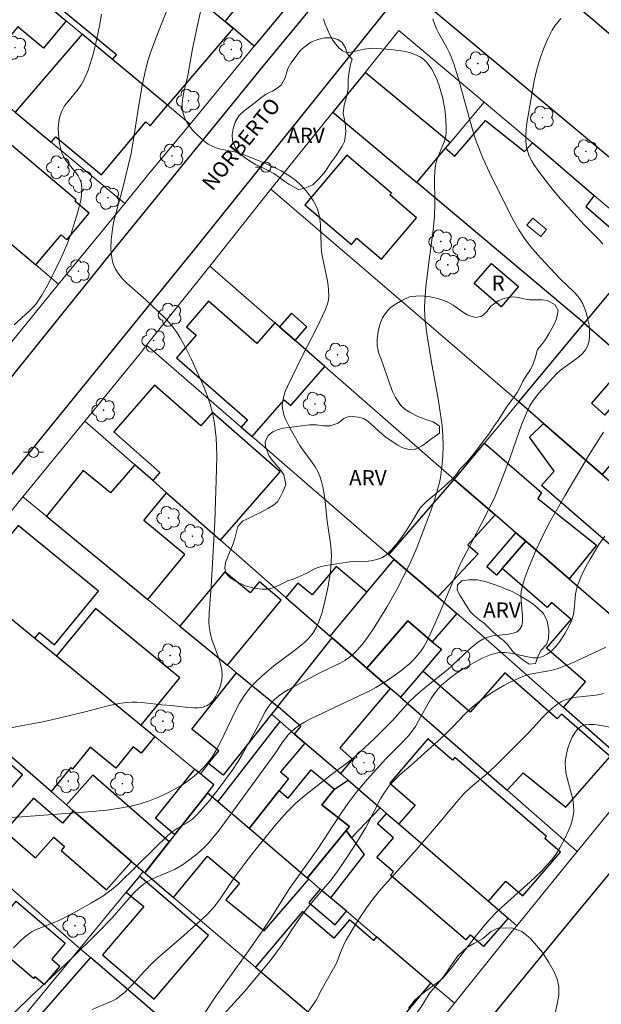
# Model space of a CAD drawing. Units: metres. Extents: x 281182 to 281697, y 1672120 to 1672687.
# Drawn here: x 281520 to 281577, y 1672488 to 1672585 of the extents above; entities that cross this region are included whole.
import ezdxf

# ---------------------------------------------------------------- set-up
doc = ezdxf.new("R2010")
doc.units = ezdxf.units.M
doc.header["$MEASUREMENT"] = 0
for name, color, linetype, lineweight, true_color in [('Arvores_Isoladas', 7, 'Continuous', 18, 0x00ff33), ('Curvas_Intermediarias', 7, 'Continuous', 9, 0x783c14), ('Curvas_Mestras', 7, 'Continuous', 20, 0x783c14), ('Topon_Vegetacao', 7, 'Continuous', 9, 0x00ff33), ('Vegetacao', 7, 'Orla8', 9, 0x00ff33)]:
    doc.layers.add(name, color=color, linetype=linetype, lineweight=lineweight, true_color=true_color)
for name, color, linetype, lineweight in [('Edificacoes', 7, 'Continuous', 30), ('Edificacoes_Vazios', 7, 'Continuous', 15), ('Muro_Grade', 8, 'Continuous', 20), ('Pavimentacao_Nao_Asfaltica_Mfio', 10, 'Continuous', 30), ('Poste', 7, 'Continuous', 9), ('Topon_de_Vias', 7, 'Continuous', 9), ('Topon_Fundacao_Const_Ruinas', 7, 'Continuous', 9)]:
    doc.layers.add(name, color=color, linetype=linetype, lineweight=lineweight)
doc.styles.add('Arial', font='arial.ttf', dxfattribs={"height": 1.5})
doc.styles.get("Standard").update_dxf_attribs({"font": 'arial.ttf'})
doc.linetypes.add('Orla8', pattern='A,6,-0.5,["V",Standard,S=1,R=0,X=-0.5,Y=-1],-0.5,6,-0.5,["V",Standard,S=1,R=0,X=-0.5,Y=-1],-0.5', length=14)

# ---------------------------------------------------------------- blocks, each defined once
blk = doc.blocks.new('Arvore')
at = {"layer": 'Arvores_Isoladas'}
blk.add_lwpolyline([(-0.718, 0.493, 0.872324), (-0.722, -0.551, 0.862983), (0.284, -0.827, 0.900105), (0.89, 0.029, 0.863155), (0.262, 0.861, 0.882486)], format="xyb", close=True, dxfattribs=at)
blk.add_circle((0, 0), 0.0286, dxfattribs=at)
blk = doc.blocks.new('Poste')
at = {"layer": 'Poste'}
for points in [[(-0.5, 0), (-1, 0)], [(0.5, 0), (1, 0)]]:
    blk.add_lwpolyline(points, dxfattribs=at)
blk.add_lwpolyline([(0, 0.5, 1), (0, -0.5, 1)], format="xyb", close=True, dxfattribs=at)

msp = doc.modelspace()

# ---------------------------------------------------------------- linework, layer by layer
at = {"layer": 'Curvas_Intermediarias', "flags": 128}
for points, elevation in [([(281515.857, 1672506.412), (281519.745, 1672506.6), (281526.276, 1672507.096), (281528.149, 1672507.281), (281529.214, 1672507.433), (281530.548, 1672507.672), (281531.424, 1672507.885), (281532.274, 1672508.161), (281533.264, 1672508.562), (281534.239, 1672509.019), (281535.182, 1672509.535), (281535.637, 1672509.815), (281536.078, 1672510.109), (281536.767, 1672510.628), (281537.42, 1672511.206), (281537.727, 1672511.516), (281538.287, 1672512.176), (281538.535, 1672512.525), (281538.978, 1672513.245), (281539.381, 1672513.994), (281540.859, 1672517.09), (281541.26, 1672517.842), (281541.698, 1672518.566), (281542.226, 1672519.267), (281542.83, 1672519.914), (281543.48, 1672520.524), (281544.628, 1672521.52), (281546.687, 1672523.031), (281547.665, 1672523.825), (281548.112, 1672524.259), (281548.519, 1672524.765), (281548.857, 1672525.336), (281549.13, 1672525.946), (281549.339, 1672526.57), (281549.686, 1672527.88), (281549.974, 1672529.216), (281550.189, 1672530.566), (281550.265, 1672531.24), (281550.332, 1672532.396), (281550.273, 1672533.367), (281549.917, 1672535.795), (281549.67, 1672538.066), (281549.49, 1672539.185), (281549.358, 1672539.728), (281549.186, 1672540.255), (281548.981, 1672540.716), (281548.728, 1672541.159), (281548.44, 1672541.587), (281547.501, 1672542.848), (281547.208, 1672543.278), (281546.224, 1672544.996), (281545.791, 1672545.869), (281545.628, 1672546.309), (281545.52, 1672546.749), (281545.478, 1672547.187), (281545.514, 1672547.658), (281545.618, 1672548.133), (281545.777, 1672548.609), (281545.976, 1672549.086), (281547.438, 1672552.094), (281548.9, 1672554.868), (281549.743, 1672556.704), (281549.962, 1672557.356), (281550.029, 1672557.685), (281550.059, 1672558.016), (281550.047, 1672558.558), (281549.992, 1672559.104), (281549.903, 1672559.652), (281549.44, 1672561.86), (281549.353, 1672562.413), (281549.304, 1672562.941), (281549.239, 1672565.093), (281549.187, 1672565.615), (281549.091, 1672566.12), (281548.939, 1672566.602), (281548.746, 1672567.036), (281548.51, 1672567.464), (281548.238, 1672567.881), (281547.934, 1672568.282), (281547.603, 1672568.665), (281547.251, 1672569.024), (281546.883, 1672569.356), (281546.503, 1672569.655), (281545.956, 1672570.026), (281545.378, 1672570.362), (281544.777, 1672570.669), (281543.527, 1672571.221), (281541.625, 1672571.976), (281541.195, 1672572.124), (281540.747, 1672572.237), (281539.382, 1672572.52), (281538.948, 1672572.643), (281538.539, 1672572.804), (281538.163, 1672573.018), (281537.772, 1672573.305), (281537.382, 1672573.63), (281537.003, 1672573.987), (281536.646, 1672574.37), (281536.324, 1672574.776), (281536.048, 1672575.196), (281535.827, 1672575.628), (281535.674, 1672576.063), (281535.593, 1672576.553), (281535.588, 1672577.066), (281535.644, 1672577.596), (281535.743, 1672578.138), (281536.132, 1672579.783), (281536.616, 1672582.421), (281537.155, 1672585.042), (281538.115, 1672589.346)], 81), ([(281533.991, 1672586.053), (281532.948, 1672583.367), (281532.454, 1672582.017), (281532.234, 1672581.333), (281531.965, 1672580.325), (281531.648, 1672578.787), (281531.267, 1672576.653), (281530.822, 1672573.699), (281530.533, 1672572.09), (281529.659, 1672568.448), (281529.124, 1672566.539), (281528.809, 1672565.264), (281528.689, 1672564.624), (281528.572, 1672563.564), (281528.551, 1672562.696), (281528.574, 1672562.26), (281528.627, 1672561.832), (281528.714, 1672561.419), (281528.84, 1672561.029), (281529.011, 1672560.668), (281529.329, 1672560.184), (281529.705, 1672559.729), (281530.126, 1672559.297), (281531.991, 1672557.652), (281533.956, 1672555.79), (281534.516, 1672555.178), (281535.084, 1672554.375), (281535.385, 1672553.886), (281535.944, 1672552.875), (281536.46, 1672551.836), (281537.394, 1672549.822), (281537.813, 1672548.84), (281538.187, 1672547.844), (281538.351, 1672547.34), (281538.606, 1672546.374), (281538.778, 1672545.442), (281538.933, 1672544.021), (281539.003, 1672542.35), (281538.994, 1672540.901), (281538.8, 1672535.738), (281538.452, 1672529.344), (281538.241, 1672526.748), (281538.233, 1672525.717), (281538.275, 1672525.207), (281538.386, 1672524.615), (281538.558, 1672524.024), (281539.201, 1672522.265), (281539.377, 1672521.686), (281539.494, 1672521.111), (281539.527, 1672520.543), (281539.49, 1672520.139), (281539.402, 1672519.712), (281539.268, 1672519.276), (281539.092, 1672518.851), (281538.879, 1672518.454), (281538.633, 1672518.102), (281538.359, 1672517.812), (281538.061, 1672517.603), (281537.651, 1672517.448), (281537.191, 1672517.374), (281536.692, 1672517.363), (281536.165, 1672517.396), (281534.538, 1672517.592), (281533.536, 1672517.66), (281531.601, 1672517.883), (281531.119, 1672517.919), (281530.639, 1672517.929), (281530.162, 1672517.905), (281529.561, 1672517.83), (281528.367, 1672517.593), (281525.991, 1672516.97), (281522.001, 1672516.023), (281518.797, 1672515.437)], 82), ([(281560.356, 1672585.37), (281560.499, 1672584.883), (281560.696, 1672584.409), (281560.932, 1672583.944), (281561.722, 1672582.563), (281561.963, 1672582.094), (281562.168, 1672581.614), (281562.411, 1672580.931), (281562.848, 1672579.547), (281563.951, 1672575.657), (281564.368, 1672574.084), (281564.611, 1672573.311), (281565.332, 1672571.565), (281565.952, 1672570.213), (281566.601, 1672568.873), (281568.297, 1672565.526), (281568.854, 1672564.542), (281569.469, 1672563.6), (281570.189, 1672562.677), (281570.972, 1672561.797), (281572.918, 1672559.722), (281574.356, 1672558.377), (281574.673, 1672558.021), (281574.947, 1672557.646), (281575.165, 1672557.245), (281575.356, 1672556.769), (281575.527, 1672556.255), (281575.668, 1672555.716), (281575.772, 1672555.165), (281575.831, 1672554.617), (281575.837, 1672554.086), (281575.781, 1672553.584), (281575.657, 1672553.126), (281575.439, 1672552.715), (281575.126, 1672552.342), (281574.742, 1672551.996), (281572.959, 1672550.686), (281572.569, 1672550.326), (281571.493, 1672549.204), (281570.808, 1672548.424), (281570.198, 1672547.6), (281569.935, 1672547.165), (281569.627, 1672546.565), (281569.104, 1672545.311), (281567.973, 1672542.072), (281567.072, 1672539.688), (281566.488, 1672538.276), (281565.515, 1672536.26), (281564.312, 1672533.927), (281563.398, 1672532.234), (281563.06, 1672531.543), (281562.476, 1672530.21), (281561.075, 1672526.851), (281560.151, 1672524.778), (281559.707, 1672523.851), (281559.459, 1672523.408), (281559.185, 1672522.986), (281558.881, 1672522.592), (281558.495, 1672522.167), (281558.08, 1672521.763), (281557.181, 1672521.009), (281556.707, 1672520.656), (281555.732, 1672519.99), (281554.726, 1672519.365), (281554.196, 1672519.079), (281548.193, 1672516.238), (281547.671, 1672515.955), (281547.17, 1672515.646), (281546.696, 1672515.305), (281546.364, 1672515.015), (281546.059, 1672514.692), (281545.505, 1672513.978), (281544.731, 1672512.842), (281539.251, 1672505.312), (281538.467, 1672504.332), (281538.049, 1672503.867), (281537.737, 1672503.55), (281537.068, 1672502.951), (281536.356, 1672502.397), (281535.614, 1672501.887), (281534.819, 1672501.412), (281534.38, 1672501.208), (281533.024, 1672500.657), (281532.585, 1672500.457), (281532.167, 1672500.228), (281531.777, 1672499.961), (281531.289, 1672499.549), (281530.827, 1672499.103), (281530.383, 1672498.632), (281528.674, 1672496.657), (281527.32, 1672495.255), (281524.544, 1672492.52), (281520.651, 1672488.882), (281517.58, 1672485.905)], 79), ([(281518.976, 1672555.182), (281520.48, 1672556.519), (281520.831, 1672556.872), (281521.149, 1672557.25), (281521.737, 1672558.115), (281522.263, 1672559.029), (281523.434, 1672561.378), (281523.869, 1672562.305), (281524.273, 1672563.246), (281524.628, 1672564.202), (281525.292, 1672566.341), (281525.567, 1672567.463), (281525.648, 1672568.016), (281525.677, 1672568.558), (281525.639, 1672569.083), (281525.525, 1672569.488), (281525.319, 1672569.874), (281525.049, 1672570.247), (281524.133, 1672571.355), (281523.884, 1672571.742), (281523.709, 1672572.148), (281523.484, 1672573.059), (281523.361, 1672574.024), (281523.348, 1672574.509), (281523.37, 1672574.986), (281523.432, 1672575.447), (281523.537, 1672575.886), (281523.722, 1672576.343), (281523.978, 1672576.777), (281524.285, 1672577.196), (281525.307, 1672578.433), (281525.612, 1672578.862), (281525.866, 1672579.312), (281526.294, 1672580.321), (281526.478, 1672580.841), (281526.799, 1672581.902), (281527.069, 1672582.977), (281527.425, 1672584.675), (281527.617, 1672585.849)], 83), ([(281572.995, 1672585.426), (281572.69, 1672585.064), (281572.408, 1672584.675), (281572.149, 1672584.263), (281571.69, 1672583.391), (281571.298, 1672582.486), (281570.934, 1672581.494), (281570.613, 1672580.388), (281570.355, 1672579.259), (281569.63, 1672575.09), (281569.561, 1672574.474), (281569.527, 1672573.865), (281569.539, 1672573.266), (281569.607, 1672572.682), (281569.715, 1672572.247), (281569.878, 1672571.821), (281570.087, 1672571.403), (281570.332, 1672570.994), (281570.884, 1672570.199), (281571.854, 1672568.913), (281572.704, 1672567.901), (281574.931, 1672565.446), (281575.291, 1672565.058), (281576.799, 1672563.548), (281577.147, 1672563.153)], 78), ([(281577.191, 1672544.581), (281575.818, 1672542.399), (281573.37, 1672538.306), (281571.918, 1672535.72), (281571.144, 1672534.259), (281570.444, 1672532.746), (281569.78, 1672531.168), (281569.4, 1672530.096), (281569.111, 1672529.009), (281569.054, 1672528.516), (281569.063, 1672527.99), (281569.211, 1672526.387), (281569.207, 1672525.905), (281569.128, 1672525.48), (281568.949, 1672525.128), (281568.662, 1672524.886), (281568.277, 1672524.732), (281567.821, 1672524.639), (281566.275, 1672524.47), (281565.787, 1672524.362), (281565.355, 1672524.185), (281564.873, 1672523.884), (281564.415, 1672523.542), (281563.974, 1672523.166), (281562.27, 1672521.544), (281561.832, 1672521.159), (281559.761, 1672519.513), (281558.948, 1672518.838), (281558.554, 1672518.487), (281557.983, 1672517.917), (281556.354, 1672516.114), (281554.544, 1672514.307), (281553.152, 1672512.989), (281552.677, 1672512.563), (281552.03, 1672512.03), (281550.343, 1672510.779), (281547.71, 1672508.712), (281546.824, 1672507.952), (281546.004, 1672507.152), (281544.881, 1672505.88), (281542.769, 1672503.276), (281541.763, 1672501.995), (281540.782, 1672500.694), (281539.267, 1672498.414), (281538.712, 1672497.698), (281538.041, 1672496.984), (281537.324, 1672496.309), (281535.447, 1672494.641), (281533.405, 1672492.889), (281532.61, 1672492.164), (281531.819, 1672491.34), (281530.677, 1672490.052), (281529.873, 1672489.254), (281529.441, 1672488.897), (281529.087, 1672488.66), (281528.71, 1672488.456), (281526.703, 1672487.598)], 78), ([(281577.341, 1672534.328), (281576.751, 1672533.484), (281575.877, 1672532.057), (281575.342, 1672531.075), (281575.098, 1672530.575), (281574.675, 1672529.554), (281574.541, 1672529.09), (281574.454, 1672528.606), (281574.303, 1672527.118), (281574.23, 1672526.634), (281574.117, 1672526.168), (281573.947, 1672525.729), (281573.432, 1672524.758), (281573.129, 1672524.268), (281572.798, 1672523.797), (281572.44, 1672523.362), (281572.058, 1672522.979), (281571.653, 1672522.664), (281571.227, 1672522.435), (281570.762, 1672522.32), (281570.255, 1672522.317), (281569.717, 1672522.394), (281568.021, 1672522.774), (281567.466, 1672522.842), (281566.933, 1672522.826), (281566.516, 1672522.748), (281566.103, 1672522.629), (281565.291, 1672522.296), (281564.501, 1672521.882), (281563.353, 1672521.209), (281562.584, 1672520.721), (281561.847, 1672520.184), (281561.175, 1672519.586), (281560.874, 1672519.259), (281560.499, 1672518.777), (281560.161, 1672518.263), (281558.946, 1672516.077), (281558.623, 1672515.544), (281558.27, 1672515.037), (281557.939, 1672514.623), (281557.224, 1672513.838), (281555.717, 1672512.327), (281553.848, 1672510.292), (281552.763, 1672509.022), (281551.969, 1672507.961), (281551.101, 1672506.685), (281548.986, 1672503.455), (281546.188, 1672499.529), (281544.267, 1672496.502), (281543.477, 1672495.315), (281541.907, 1672493.069), (281538.861, 1672488.814), (281537.193, 1672486.3)], 77), ([(281539.053, 1672486.409), (281541.729, 1672489.384), (281543.431, 1672491.393), (281544.263, 1672492.413), (281545.401, 1672493.906), (281546.95, 1672496.257), (281547.598, 1672497.176), (281548.349, 1672498.115), (281550.294, 1672500.41), (281551.024, 1672501.387), (281551.732, 1672502.405), (281552.749, 1672503.963), (281553.718, 1672505.567), (281555.183, 1672508.389), (281555.507, 1672508.929), (281555.861, 1672509.447), (281556.144, 1672509.804), (281556.451, 1672510.142), (281557.119, 1672510.778), (281558.172, 1672511.691), (281561.539, 1672514.721), (281562.318, 1672515.504), (281563.459, 1672516.711), (281564.258, 1672517.466), (281565.193, 1672518.187), (281566.252, 1672518.907), (281567.352, 1672519.568), (281567.914, 1672519.871), (281569.06, 1672520.415), (281569.492, 1672520.574), (281569.94, 1672520.693), (281571.794, 1672521.019), (281572.251, 1672521.122), (281572.696, 1672521.256), (281573.897, 1672521.726), (281575.078, 1672522.256), (281577.422, 1672523.368)], 76), ([(281578.404, 1672515.363), (281576.792, 1672515.649), (281576.273, 1672515.719), (281575.787, 1672515.738), (281575.346, 1672515.682), (281574.965, 1672515.527), (281574.644, 1672515.268), (281574.359, 1672514.915), (281574.111, 1672514.49), (281573.899, 1672514.012), (281573.725, 1672513.502), (281573.589, 1672512.981), (281573.491, 1672512.469), (281573.433, 1672511.986), (281573.436, 1672511.397), (281573.523, 1672510.799), (281574.163, 1672508.37), (281574.257, 1672507.769), (281574.27, 1672507.176), (281574.214, 1672506.709), (281574.109, 1672506.242), (281573.963, 1672505.778), (281573.784, 1672505.317), (281573.36, 1672504.414), (281572.901, 1672503.549), (281572.516, 1672502.932), (281572.067, 1672502.349), (281571.576, 1672501.795), (281571.066, 1672501.265), (281569.964, 1672500.21), (281567.118, 1672497.657), (281566.569, 1672497.127), (281566.031, 1672496.566), (281565.517, 1672495.982), (281564.525, 1672494.782), (281562.198, 1672491.7), (281561.362, 1672490.733), (281561.04, 1672490.427), (281560.691, 1672490.147), (281559.581, 1672489.371), (281558.883, 1672488.817), (281558.576, 1672488.502), (281557.935, 1672487.714)], 74)]:
    msp.add_lwpolyline(points, dxfattribs=dict(at, elevation=elevation))
at = {"layer": 'Curvas_Mestras', "flags": 128}
for points, elevation in [([(281549.548, 1672585.364), (281549.723, 1672584.839), (281549.933, 1672584.312), (281550.175, 1672583.8), (281550.448, 1672583.318), (281550.75, 1672582.883), (281551.077, 1672582.51), (281551.429, 1672582.217), (281551.711, 1672582.096), (281552.039, 1672582.07), (281552.402, 1672582.112), (281553.593, 1672582.399), (281553.988, 1672582.465), (281554.365, 1672582.474), (281556.214, 1672582.345), (281557.443, 1672582.183), (281558.027, 1672582.051), (281558.577, 1672581.871), (281559.084, 1672581.634), (281559.416, 1672581.407), (281559.719, 1672581.119), (281559.995, 1672580.783), (281560.244, 1672580.409), (281560.665, 1672579.597), (281560.984, 1672578.778), (281561.309, 1672577.646), (281561.534, 1672576.463), (281561.607, 1672575.863), (281561.669, 1672574.672), (281561.657, 1672574.089), (281561.604, 1672573.688), (281561.494, 1672573.293), (281561.345, 1672572.902), (281560.836, 1672571.732), (281560.702, 1672571.335), (281560.616, 1672570.932), (281560.551, 1672570.314), (281560.521, 1672569.691), (281560.549, 1672567.171), (281560.513, 1672565.915), (281560.374, 1672564.526), (281559.906, 1672561.062), (281559.667, 1672558.923), (281559.578, 1672557.958), (281559.535, 1672556.994), (281559.569, 1672555.953), (281559.753, 1672554.276), (281560.2, 1672551.446), (281560.879, 1672547.862), (281561.253, 1672545.253), (281561.347, 1672544.245), (281561.376, 1672543.239), (281561.337, 1672542.196), (281561.244, 1672541.15), (281561.091, 1672540.112), (281560.991, 1672539.599), (281560.691, 1672538.422), (281560.486, 1672537.758), (281560.023, 1672536.44), (281558.764, 1672533.172), (281558.215, 1672531.877), (281557.626, 1672530.674), (281556.748, 1672528.974), (281555.809, 1672527.31), (281554.447, 1672525.137), (281553.718, 1672524.076), (281553.327, 1672523.575), (281552.912, 1672523.1), (281552.47, 1672522.661), (281552.071, 1672522.335), (281551.639, 1672522.05), (281551.18, 1672521.793), (281549.25, 1672520.874), (281546.097, 1672519.196), (281545.589, 1672518.881), (281545.108, 1672518.536), (281544.665, 1672518.156), (281544.337, 1672517.801), (281544.046, 1672517.409), (281543.784, 1672516.988), (281542.856, 1672515.185), (281541.598, 1672512.941), (281541.081, 1672512.046), (281540.517, 1672511.183), (281539.221, 1672509.409), (281538.311, 1672508.258), (281537.354, 1672507.157), (281536.855, 1672506.632), (281536.595, 1672506.398), (281536.011, 1672506.002), (281535.078, 1672505.469), (281534.501, 1672505.059), (281534.002, 1672504.619), (281533.037, 1672503.7), (281531.149, 1672501.809), (281529.221, 1672499.926), (281528.609, 1672499.401), (281528.286, 1672499.162), (281527.744, 1672498.798), (281526.627, 1672498.109), (281524.901, 1672497.149), (281523.325, 1672496.339), (281521.604, 1672495.671), (281521.186, 1672495.489), (281520.785, 1672495.281), (281520.408, 1672495.04), (281520.013, 1672494.734), (281519.635, 1672494.401), (281518.923, 1672493.675)], 80), ([(281544.609, 1672482.559), (281548.781, 1672488.448), (281549.401, 1672489.682), (281550.842, 1672492.181), (281551.295, 1672493.393), (281551.627, 1672494.135), (281551.814, 1672494.494), (281552.43, 1672495.559), (281553.091, 1672496.603), (281553.789, 1672497.622), (281554.519, 1672498.615), (281555.235, 1672499.495), (281557.15, 1672501.597), (281558.728, 1672503.391), (281560.718, 1672505.685), (281562.718, 1672508.101), (281563.419, 1672508.871), (281564.048, 1672509.473), (281565.707, 1672510.891), (281566.458, 1672511.594), (281569.855, 1672514.967), (281571.159, 1672516.398), (281571.604, 1672516.856), (281572.066, 1672517.281), (281572.55, 1672517.662), (281573.064, 1672517.985), (281573.527, 1672518.189), (281574.022, 1672518.328), (281574.541, 1672518.418), (281576.16, 1672518.58), (281576.693, 1672518.655), (281577.21, 1672518.772)], 75)]:
    msp.add_lwpolyline(points, dxfattribs=dict(at, elevation=elevation))
at = {"layer": 'Edificacoes', "flags": 128}
for points in [[(281539.838, 1672585.119), (281540.631, 1672584.45), (281534.122, 1672576.857), (281528.706, 1672581.363), (281529.085, 1672581.819), (281522.389, 1672587.391), (281526.907, 1672592.822), (281522, 1672596.904), (281522.742, 1672597.911), (281522.61, 1672598.023), (281523.396, 1672598.95), (281530.242, 1672593.212), (281529.649, 1672592.499), (281534.536, 1672588.432), (281535.104, 1672589.115), (281536.947, 1672587.56)], [(281517.451, 1672590.728), (281524.117, 1672585.181), (281521.877, 1672582.489), (281519.366, 1672584.578), (281518.38, 1672583.394), (281514.226, 1672586.85), (281515.051, 1672587.842), (281517.344, 1672590.599)], [(281540.631, 1672584.45), (281539.838, 1672585.119), (281540.387, 1672585.796), (281544.318, 1672590.453), (281547.217, 1672588.154), (281542.713, 1672582.692)], [(281510.726, 1672582.658), (281504.945, 1672575.177), (281504.75, 1672574.924), (281507.866, 1672572.293), (281521.131, 1672561.093), (281523.631, 1672564.053), (281524.192, 1672563.58), (281526.394, 1672566.188), (281524.993, 1672567.371), (281525.103, 1672567.501), (281516.787, 1672574.523), (281514.976, 1672572.378), (281512.751, 1672574.257), (281516.32, 1672578.485), (281510.968, 1672582.948)], [(281528.706, 1672581.363), (281525.705, 1672583.86), (281519.105, 1672576.162), (281522.652, 1672573.204), (281523.095, 1672573.735), (281527.611, 1672569.97), (281531.983, 1672575.212), (281532.435, 1672574.835), (281534.122, 1672576.857)], [(281562.05, 1672573.156), (281553.655, 1672580.094), (281550.485, 1672576.162), (281558.761, 1672569.22), (281561.592, 1672572.608)], [(281561.592, 1672572.608), (281562.521, 1672571.811), (281565.542, 1672575.333), (281569.385, 1672572.275), (281570.195, 1672573.154), (281570.802, 1672572.645), (281576.298, 1672567.954), (281575.465, 1672566.845), (281580.927, 1672562.122), (281575.299, 1672555.348), (281558.761, 1672569.22)], [(281547.691, 1672567.016), (281552.303, 1672563.108), (281552.825, 1672563.724), (281555.275, 1672561.648), (281558.747, 1672565.746), (281556.093, 1672567.994), (281556.252, 1672568.182), (281551.843, 1672571.916)], [(281580.927, 1672562.122), (281575.299, 1672555.348), (281577.86, 1672553.104), (281584.402, 1672561.036), (281581.841, 1672563.222)], [(281566.156, 1672561.241), (281568.815, 1672558.948), (281567.103, 1672556.964), (281564.445, 1672559.256)], [(281545.195, 1672554.966), (281544.735, 1672555.367), (281542.964, 1672553.337), (281538.191, 1672557.499), (281536.007, 1672554.994), (281536.972, 1672554.153), (281535.026, 1672551.921), (281542.047, 1672545.798), (281541.424, 1672545.084), (281542.502, 1672544.152), (281545.666, 1672547.781), (281546.33, 1672547.202), (281549.686, 1672551.05), (281546.742, 1672553.617)], [(281547.916, 1672554.964), (281546.37, 1672556.313), (281545.195, 1672554.966), (281546.742, 1672553.617)], [(281582.721, 1672541.33), (281579.841, 1672543.694), (281577.084, 1672540.402), (281571.294, 1672545.43), (281568.834, 1672547.567), (281575.299, 1672555.348), (281577.86, 1672553.104), (281579.599, 1672551.58), (281576.016, 1672547.458), (281577.34, 1672546.27), (281580.974, 1672550.376), (281582.805, 1672548.771), (281586.414, 1672545.609)], [(281532.676, 1672539.8), (281534.054, 1672538.594), (281539.382, 1672533.93), (281545.276, 1672540.663), (281538.575, 1672546.529), (281537.419, 1672545.208), (281532.853, 1672549.205), (281528.828, 1672544.606), (281533.388, 1672540.614)], [(281571.294, 1672545.43), (281577.084, 1672540.402), (281581.48, 1672536.584), (281578.393, 1672532.996), (281571.096, 1672539.333), (281572.317, 1672540.739), (281569.901, 1672544.079)], [(281562.467, 1672539.904), (281565.455, 1672543.5), (281571.084, 1672538.634), (281570.725, 1672538.041), (281576.507, 1672533.424), (281573.811, 1672530.104), (281569.521, 1672533.81), (281568.552, 1672534.647), (281566.5, 1672536.42)], [(281522.173, 1672536.287), (281532.182, 1672528.058), (281535.856, 1672532.493), (281531.79, 1672535.86), (281534.054, 1672538.594), (281532.676, 1672539.8), (281530.902, 1672541.353), (281528.519, 1672538.604), (281525.81, 1672540.8)], [(281562.467, 1672539.904), (281566.5, 1672536.42), (281563.801, 1672533.469), (281564.839, 1672532.581), (281560.83, 1672528.317), (281556.537, 1672532.026), (281556.011, 1672532.481)], [(281515.448, 1672528.814), (281521.026, 1672524.246), (281521.482, 1672524.802), (281522.967, 1672523.586), (281527.308, 1672528.886), (281519.381, 1672535.379), (281516.939, 1672532.398), (281517.803, 1672531.69)], [(281569.521, 1672533.81), (281567.199, 1672531.121), (281566.635, 1672530.469), (281565.666, 1672531.306), (281568.552, 1672534.647)], [(281569.521, 1672533.81), (281573.811, 1672530.104), (281580.027, 1672524.735), (281579.23, 1672523.812), (281583.446, 1672520.169), (281577.691, 1672513.506), (281573.258, 1672517.412), (281575.429, 1672519.926), (281571.569, 1672523.261), (281574.01, 1672526.086), (281573.998, 1672526.096), (281572.061, 1672527.769), (281571.642, 1672527.283), (281567.199, 1672531.121)], [(281556.537, 1672532.026), (281560.83, 1672528.317), (281562.705, 1672526.697), (281560.271, 1672523.879), (281557.872, 1672525.952), (281553.842, 1672521.289), (281550.399, 1672524.288), (281550.211, 1672524.451), (281553.829, 1672528.784)], [(281535.369, 1672525.438), (281540.053, 1672521.587), (281545.377, 1672528.015), (281543.212, 1672529.808), (281543.134, 1672529.715), (281542.302, 1672528.709), (281539.797, 1672530.784)], [(281550.784, 1672531.327), (281548.433, 1672528.511), (281547.019, 1672529.692), (281545.839, 1672528.279), (281550.211, 1672524.451), (281553.829, 1672528.784)], [(281532.883, 1672514.536), (281531.528, 1672512.882), (281530.746, 1672513.522), (281529.022, 1672511.418), (281526.502, 1672513.482), (281524.744, 1672511.335), (281524.572, 1672511.475), (281524.552, 1672511.451), (281522.642, 1672509.119), (281508.991, 1672521), (281513.116, 1672525.827), (281511.041, 1672527.527), (281513.463, 1672530.44), (281515.448, 1672528.814), (281521.026, 1672524.246), (281523.172, 1672522.489), (281531.525, 1672515.648)], [(281535.371, 1672520.344), (281527.017, 1672527.184), (281523.172, 1672522.489), (281531.525, 1672515.648)], [(281553.842, 1672521.289), (281557.872, 1672525.952), (281560.271, 1672523.879), (281561.204, 1672523.167), (281559.359, 1672521.004), (281557.147, 1672518.41), (281556.131, 1672519.295)], [(281546.687, 1672514.786), (281547.3, 1672515.537), (281545.021, 1672517.504), (281550.399, 1672524.288), (281553.842, 1672521.289), (281556.131, 1672519.295), (281551.145, 1672513.415), (281552.415, 1672512.293), (281551.215, 1672510.884), (281547.715, 1672513.901)], [(281545.021, 1672517.504), (281544.416, 1672516.743), (281539.638, 1672510.731), (281538.201, 1672511.873), (281539.202, 1672513.132), (281536.527, 1672515.258), (281540.964, 1672520.839)], [(281557.147, 1672518.41), (281567.675, 1672509.241), (281569.274, 1672510.964), (281573.491, 1672507.556), (281577.858, 1672512.571), (281573.046, 1672516.762), (281572.623, 1672516.276), (281567.471, 1672520.837), (281564.045, 1672516.946), (281559.359, 1672521.004)], [(281513.486, 1672516.263), (281519.805, 1672510.796), (281515.6, 1672505.935), (281511.928, 1672509.112), (281511.653, 1672508.795), (281508.867, 1672511.187)], [(281545.315, 1672511.045), (281546.103, 1672510.408), (281545.164, 1672509.219), (281542.196, 1672505.462), (281539.098, 1672508.093), (281545.255, 1672516.02), (281546.687, 1672514.786), (281547.715, 1672513.901)], [(281556.986, 1672505.911), (281565.834, 1672498.286), (281567.548, 1672500.275), (281569.241, 1672498.816), (281572.969, 1672503.141), (281571.417, 1672504.478), (281571.571, 1672504.658), (281562.511, 1672512.465), (281562.295, 1672512.214), (281559.856, 1672514.316), (281556.086, 1672509.94), (281558.595, 1672507.778)], [(281538.074, 1672508.963), (281538.705, 1672509.768), (281537.386, 1672510.848), (281536.805, 1672511.323), (281532.947, 1672506.502), (281534.873, 1672504.879)], [(281545.164, 1672509.219), (281546.046, 1672508.442), (281548.323, 1672511.247), (281550.642, 1672509.331), (281549.378, 1672507.791), (281552.116, 1672505.663), (281551.781, 1672505.254), (281547.949, 1672500.575), (281542.196, 1672505.462)], [(281534.311, 1672504.162), (281526.767, 1672510.731), (281524.176, 1672507.783), (281524.831, 1672507.213), (281530.571, 1672502.217), (281531.733, 1672501.206), (281531.888, 1672501.071)], [(281551.985, 1672510.221), (281555.132, 1672507.509), (281552.327, 1672504.535), (281551.781, 1672505.254), (281552.116, 1672505.663), (281549.378, 1672507.791), (281550.642, 1672509.331)], [(281530.571, 1672502.217), (281524.831, 1672507.213), (281523.757, 1672505.978), (281520.912, 1672508.454), (281518.081, 1672505.201), (281521.111, 1672502.565), (281522.896, 1672504.616), (281523.979, 1672503.673), (281523.647, 1672503.292), (281528.12, 1672499.4)], [(281534.873, 1672504.879), (281534.311, 1672504.162), (281531.888, 1672501.071), (281534.722, 1672498.662), (281538.088, 1672502.743), (281541.253, 1672500.058), (281539.916, 1672498.42), (281543.701, 1672495.349), (281548.091, 1672500.454), (281547.949, 1672500.575), (281542.196, 1672505.462), (281539.098, 1672508.093), (281538.074, 1672508.963)], [(281555.772, 1672506.957), (281556.986, 1672505.911), (281565.834, 1672498.286), (281567.779, 1672496.61), (281565.36, 1672493.803), (281564.023, 1672494.955), (281563.606, 1672494.471), (281556.18, 1672500.871), (281556.452, 1672501.186), (281554.804, 1672502.607), (281556.475, 1672504.547), (281554.88, 1672505.922)], [(281549.229, 1672499.488), (281548.091, 1672500.454), (281547.949, 1672500.575), (281551.781, 1672505.254), (281552.327, 1672504.535), (281553.577, 1672502.887), (281550.248, 1672498.623)], [(281527.717, 1672493.004), (281532.807, 1672488.63), (281538.191, 1672494.895), (281531.366, 1672500.76), (281530.066, 1672499.184), (281531.796, 1672497.751)], [(281551.82, 1672497.287), (281550.248, 1672498.623), (281549.229, 1672499.488), (281548.095, 1672498.154), (281550.686, 1672495.953)], [(281520.903, 1672490.647), (281516.226, 1672494.63), (281516.537, 1672494.995), (281515.613, 1672495.782), (281517.914, 1672498.483), (281518.756, 1672497.766), (281519.193, 1672498.28), (281524.042, 1672494.15), (281522.7, 1672492.575), (281523.515, 1672491.88), (281521.955, 1672490.048), (281521.049, 1672490.819)], [(281560.149, 1672490.212), (281554.789, 1672494.766), (281554.492, 1672494.417), (281552.115, 1672496.436), (281550.576, 1672494.624), (281547.478, 1672497.256), (281542.824, 1672491.777), (281552.75, 1672483.342), (281554.346, 1672485.221), (281555.346, 1672484.395)], [(281527.468, 1672478.799), (281530.605, 1672482.366), (281534.038, 1672486.271), (281526.537, 1672492.72), (281520.054, 1672485.315)]]:
    msp.add_lwpolyline(points, close=True, dxfattribs=at)
at = {"layer": 'Edificacoes_Vazios', "flags": 128}
msp.add_lwpolyline([(281569.644, 1672565.015), (281571.012, 1672563.893), (281571.584, 1672564.59), (281570.216, 1672565.713)], close=True, dxfattribs=at)
at = {"layer": 'Muro_Grade', "flags": 128}
for points in [[(281530.01, 1672606.761), (281538.317, 1672599.648), (281541.905, 1672596.577), (281549.09, 1672590.425), (281547.217, 1672588.154), (281542.713, 1672582.692)], [(281542.713, 1672582.692), (281540.631, 1672584.45), (281539.838, 1672585.119), (281536.947, 1672587.56), (281535.104, 1672589.115), (281531.59, 1672592.082)], [(281517.451, 1672590.728), (281524.117, 1672585.181), (281525.705, 1672583.86), (281528.706, 1672581.363), (281534.122, 1672576.857), (281536.364, 1672574.992)], [(281550.485, 1672576.162), (281553.655, 1672580.094), (281556.988, 1672584.229), (281565.405, 1672577.17)], [(281510.968, 1672582.948), (281516.32, 1672578.485), (281519.105, 1672576.162), (281522.652, 1672573.204), (281529.91, 1672567.151)], [(281542.713, 1672582.692), (281536.364, 1672574.992)], [(281558.761, 1672569.22), (281561.592, 1672572.608), (281562.05, 1672573.156), (281565.405, 1672577.17)], [(281565.405, 1672577.17), (281570.195, 1672573.154), (281570.802, 1672572.645), (281576.298, 1672567.954), (281581.841, 1672563.222)], [(281544.351, 1672568.551), (281550.485, 1672576.162)], [(281550.485, 1672576.162), (281558.761, 1672569.22)], [(281504.75, 1672574.924), (281507.866, 1672572.293), (281521.131, 1672561.093), (281523.382, 1672559.192)], [(281536.364, 1672574.992), (281532.14, 1672569.869), (281529.91, 1672567.151)], [(281538.309, 1672560.972), (281544.351, 1672568.551)], [(281544.351, 1672568.551), (281558.1, 1672556.8), (281568.834, 1672547.567)], [(281558.761, 1672569.22), (281575.299, 1672555.348)], [(281529.91, 1672567.151), (281523.382, 1672559.192)], [(281575.299, 1672555.348), (281580.927, 1672562.122), (281581.841, 1672563.222)], [(281532.079, 1672553.157), (281538.309, 1672560.972)], [(281538.309, 1672560.972), (281544.735, 1672555.367), (281545.195, 1672554.966), (281546.742, 1672553.617), (281549.686, 1672551.05), (281562.467, 1672539.904)], [(281523.382, 1672559.192), (281516.935, 1672551.332)], [(281568.834, 1672547.567), (281575.299, 1672555.348)], [(281575.299, 1672555.348), (281577.86, 1672553.104), (281579.599, 1672551.58), (281580.974, 1672550.376), (281582.805, 1672548.771), (281586.414, 1672545.609)], [(281525.971, 1672545.669), (281531.433, 1672552.345), (281532.079, 1672553.157)], [(281532.079, 1672553.157), (281541.424, 1672545.084), (281542.502, 1672544.152), (281556.011, 1672532.481)], [(281562.467, 1672539.904), (281565.455, 1672543.5), (281567.897, 1672546.44), (281568.834, 1672547.567)], [(281568.834, 1672547.567), (281571.294, 1672545.43), (281577.084, 1672540.402), (281581.48, 1672536.584), (281586.767, 1672531.992), (281593.217, 1672526.391)], [(281519.856, 1672538.192), (281525.971, 1672545.669)], [(281525.971, 1672545.669), (281530.902, 1672541.353), (281532.676, 1672539.8), (281534.054, 1672538.594), (281539.382, 1672533.93), (281545.839, 1672528.279), (281550.211, 1672524.451)], [(281556.011, 1672532.481), (281562.467, 1672539.904)], [(281562.467, 1672539.904), (281566.5, 1672536.42), (281568.552, 1672534.647), (281569.521, 1672533.81), (281573.811, 1672530.104), (281580.027, 1672524.735), (281587.152, 1672518.58)], [(281513.463, 1672530.44), (281516.73, 1672534.371), (281519.856, 1672538.192)], [(281519.856, 1672538.192), (281522.173, 1672536.287), (281532.182, 1672528.058), (281535.369, 1672525.438), (281540.053, 1672521.587), (281540.964, 1672520.839), (281545.021, 1672517.504)], [(281556.011, 1672532.481), (281556.537, 1672532.026)], [(281550.211, 1672524.451), (281553.829, 1672528.784), (281556.537, 1672532.026)], [(281556.537, 1672532.026), (281560.83, 1672528.317), (281562.705, 1672526.697), (281563.613, 1672525.912), (281573.258, 1672517.412), (281577.691, 1672513.506), (281580.79, 1672510.775)], [(281537.386, 1672510.848), (281536.805, 1672511.323), (281532.883, 1672514.536), (281531.525, 1672515.648), (281523.172, 1672522.489), (281521.026, 1672524.246), (281515.448, 1672528.814), (281513.463, 1672530.44)], [(281545.021, 1672517.504), (281550.399, 1672524.288)], [(281550.211, 1672524.451), (281550.399, 1672524.288)], [(281550.399, 1672524.288), (281553.842, 1672521.289), (281556.131, 1672519.295), (281557.147, 1672518.41), (281567.675, 1672509.241), (281574.614, 1672503.197)], [(281507.032, 1672522.704), (281508.991, 1672521), (281522.642, 1672509.119), (281524.176, 1672507.783), (281524.831, 1672507.213), (281530.571, 1672502.217), (281531.733, 1672501.206)], [(281545.021, 1672517.504), (281544.416, 1672516.743)], [(281544.416, 1672516.743), (281539.638, 1672510.731)], [(281544.416, 1672516.743), (281545.255, 1672516.02), (281546.687, 1672514.786), (281547.715, 1672513.901), (281551.215, 1672510.884), (281551.985, 1672510.221), (281555.132, 1672507.509), (281555.772, 1672506.957), (281556.986, 1672505.911), (281565.834, 1672498.286), (281567.779, 1672496.61), (281568.64, 1672495.868)], [(281525.484, 1672493.625), (281500.797, 1672515.203)], [(281538.201, 1672511.873), (281537.386, 1672510.848)], [(281538.074, 1672508.963), (281538.705, 1672509.768), (281537.386, 1672510.848)], [(281580.79, 1672510.775), (281574.614, 1672503.197)], [(281531.888, 1672501.071), (281534.311, 1672504.162), (281534.873, 1672504.879), (281538.074, 1672508.963)], [(281538.074, 1672508.963), (281539.098, 1672508.093), (281542.196, 1672505.462), (281547.949, 1672500.575), (281548.091, 1672500.454), (281549.229, 1672499.488), (281550.248, 1672498.623), (281551.82, 1672497.287), (281554.789, 1672494.766), (281560.149, 1672490.212), (281562.489, 1672488.225)], [(281574.614, 1672503.197), (281568.64, 1672495.868)], [(281525.484, 1672493.625), (281530.066, 1672499.184), (281531.366, 1672500.76), (281531.733, 1672501.206)], [(281531.733, 1672501.206), (281531.888, 1672501.071)], [(281531.888, 1672501.071), (281534.722, 1672498.662), (281542.824, 1672491.777), (281552.75, 1672483.342), (281556.203, 1672480.407)], [(281568.64, 1672495.868), (281568.189, 1672495.315), (281562.489, 1672488.225)], [(281519.227, 1672486.036), (281525.484, 1672493.625)], [(281549.932, 1672472.607), (281547.116, 1672475.028), (281542.87, 1672478.678), (281542.71, 1672478.816), (281536.937, 1672483.779), (281534.038, 1672486.271), (281526.537, 1672492.72), (281525.484, 1672493.625)], [(281562.489, 1672488.225), (281556.203, 1672480.407)]]:
    msp.add_lwpolyline(points, dxfattribs=at)
at = {"layer": 'Pavimentacao_Nao_Asfaltica_Mfio', "flags": 128}
for points in [[(281590.182, 1672573.274), (281576.33, 1672585.166), (281553.859, 1672603.994), (281520.7, 1672631.975), (281519.399, 1672633.115), (281518.649, 1672634.048), (281518.341, 1672634.691)], [(281518.06, 1672622.531), (281537.11, 1672606.392), (281551.276, 1672594.495), (281551.899, 1672593.762), (281552.099, 1672593.383), (281552.236, 1672592.996), (281552.326, 1672592.588), (281552.371, 1672592.181), (281552.334, 1672591.754), (281552.247, 1672591.459), (281552.138, 1672591.238), (281551.911, 1672590.852), (281543.579, 1672580.736), (281529.064, 1672562.902), (281517.572, 1672548.646)], [(281452.29, 1672457.51), (281452.35, 1672458.214), (281452.484, 1672458.614), (281452.696, 1672459.101), (281462.951, 1672471.498), (281478.022, 1672490.209), (281491.282, 1672506.455), (281506.649, 1672525.433), (281521.308, 1672543.522), (281536.965, 1672562.817), (281555.556, 1672585.985), (281556.072, 1672586.58), (281556.471, 1672586.955), (281556.818, 1672587.218), (281557.128, 1672587.389), (281557.437, 1672587.506), (281557.789, 1672587.558), (281558.112, 1672587.558), (281558.442, 1672587.545), (281558.871, 1672587.429), (281559.031, 1672587.32), (281559.354, 1672587.094), (281580.744, 1672569.259), (281584.294, 1672566.233)], [(281610.614, 1672542.193), (281610.554, 1672541.944), (281610.489, 1672541.737), (281610.409, 1672541.49), (281610.355, 1672541.315), (281610.203, 1672541.036), (281609.998, 1672540.71), (281603.688, 1672532.869), (281583.287, 1672507.69), (281572.644, 1672494.822), (281549.782, 1672466.919), (281523.608, 1672434.993), (281508.356, 1672416.282), (281508.037, 1672415.996), (281507.632, 1672415.716), (281507.173, 1672415.484), (281506.866, 1672415.372), (281506.354, 1672415.23)]]:
    msp.add_lwpolyline(points, dxfattribs=at)
at = {"layer": 'Vegetacao', "flags": 128}
for points in [[(281552.373, 1672581.391), (281552.207, 1672580.909), (281552.062, 1672579.954), (281551.994, 1672579.406), (281551.967, 1672578.497), (281551.875, 1672577.942), (281551.742, 1672577.412), (281551.582, 1672576.872), (281551.49, 1672576.037), (281551.678, 1672575.105), (281551.758, 1672574.235), (281551.622, 1672573.271), (281551.39, 1672572.806), (281550.864, 1672571.977), (281550.557, 1672571.557), (281550.229, 1672571.12), (281549.748, 1672570.36), (281549.106, 1672569.614), (281548.496, 1672569.007), (281547.635, 1672568.643), (281547.074, 1672568.528), (281546.218, 1672568.986), (281545.743, 1672569.322), (281545.205, 1672569.72), (281544.645, 1672570.1), (281544.088, 1672570.403), (281543.49, 1672570.692), (281542.826, 1672571.006), (281542.231, 1672571.363), (281541.705, 1672571.734), (281541.213, 1672572.169), (281540.825, 1672572.72), (281540.557, 1672573.328), (281540.51, 1672573.95), (281540.629, 1672574.571), (281540.822, 1672575.195), (281541.178, 1672575.796), (281541.698, 1672576.311), (281542.245, 1672576.679), (281542.797, 1672577.117), (281543.326, 1672577.564), (281543.929, 1672577.967), (281544.506, 1672578.251), (281544.98, 1672578.522), (281545.361, 1672578.849), (281545.774, 1672579.569), (281546.035, 1672580.494), (281546.315, 1672581.001), (281546.833, 1672581.692), (281547.265, 1672582.288), (281547.754, 1672582.68), (281548.295, 1672583.064), (281548.975, 1672583.324), (281549.657, 1672583.494), (281550.354, 1672583.507), (281550.979, 1672583.355), (281551.393, 1672583.04), (281551.731, 1672582.51), (281551.888, 1672581.961)], [(281541.088, 1672535.262), (281541.559, 1672535.782), (281542.043, 1672536.017), (281542.768, 1672536.394), (281543.462, 1672536.716), (281544.051, 1672537.032), (281544.615, 1672537.372), (281545, 1672537.706), (281545.272, 1672538.151), (281545.551, 1672538.775), (281545.81, 1672539.43), (281545.623, 1672540.355), (281545.306, 1672540.88), (281544.884, 1672541.361), (281544.493, 1672541.799), (281544.176, 1672542.2), (281543.809, 1672543.119), (281543.784, 1672543.638), (281544.074, 1672544.237), (281544.558, 1672544.608), (281545.072, 1672544.85), (281545.568, 1672544.962), (281546.195, 1672545.043), (281547.156, 1672545.173), (281548.167, 1672545.317), (281548.868, 1672545.299), (281549.505, 1672545.206), (281550.217, 1672545.211), (281550.994, 1672545.457), (281551.55, 1672545.921), (281552.151, 1672546.177), (281553.009, 1672546.072), (281553.507, 1672545.917), (281553.935, 1672545.665), (281554.543, 1672545.1), (281555.089, 1672544.611), (281555.707, 1672544.098), (281556.324, 1672543.652), (281556.883, 1672543.314), (281557.399, 1672543.045), (281557.993, 1672542.863), (281558.602, 1672542.917), (281559.224, 1672543.209), (281559.655, 1672543.496), (281560.102, 1672543.858), (281560.546, 1672544.151), (281560.995, 1672544.478), (281561.004, 1672545.171), (281560.375, 1672545.603), (281559.867, 1672545.753), (281559.293, 1672545.964), (281558.679, 1672546.241), (281558.081, 1672546.562), (281557.587, 1672546.849), (281557.191, 1672547.226), (281556.657, 1672548.013), (281556.36, 1672548.602), (281556.095, 1672549.33), (281555.795, 1672550.184), (281555.493, 1672551.045), (281555.234, 1672551.795), (281555.027, 1672552.344), (281554.842, 1672553.096), (281554.849, 1672553.775), (281554.934, 1672554.503), (281555.11, 1672555.212), (281555.382, 1672555.874), (281555.738, 1672556.407), (281556.141, 1672556.841), (281556.552, 1672557.164), (281557.274, 1672557.583), (281558.058, 1672557.938), (281558.948, 1672558.047), (281559.494, 1672558.017), (281560.091, 1672557.945), (281560.689, 1672557.82), (281561.263, 1672557.648), (281561.828, 1672557.409), (281562.346, 1672557.129), (281562.816, 1672556.805), (281563.284, 1672556.455), (281563.753, 1672556.154), (281564.566, 1672555.902), (281565.186, 1672556.044), (281565.629, 1672556.399), (281566.089, 1672557.017), (281566.806, 1672557.54), (281567.274, 1672557.737), (281567.801, 1672557.886), (281568.311, 1672557.928), (281568.817, 1672557.87), (281569.34, 1672557.737), (281569.898, 1672557.651), (281570.533, 1672557.649), (281571.13, 1672557.651), (281571.63, 1672557.581), (281572.382, 1672557.177), (281572.731, 1672556.582), (281572.549, 1672555.772), (281572.354, 1672555.313), (281572.106, 1672554.826), (281571.805, 1672554.273), (281571.472, 1672553.745), (281571.072, 1672553.212), (281570.68, 1672552.73), (281570.459, 1672551.878), (281570.252, 1672551.311), (281569.99, 1672550.777), (281569.645, 1672550.233), (281569.235, 1672549.622), (281569.012, 1672549.083), (281568.68, 1672548.497), (281568.207, 1672547.829), (281567.691, 1672547.149), (281567.226, 1672546.441), (281566.81, 1672545.743), (281566.406, 1672545.193), (281565.874, 1672544.375), (281565.362, 1672543.714), (281564.782, 1672542.974), (281564.223, 1672542.249), (281563.627, 1672541.548), (281563.015, 1672540.927), (281562.702, 1672540.467), (281562.31, 1672540.007), (281561.785, 1672539.509), (281561.212, 1672539.003), (281560.66, 1672538.522), (281560.157, 1672538.095), (281559.745, 1672537.756), (281559.127, 1672537.138), (281558.66, 1672536.403), (281558.272, 1672535.727), (281557.775, 1672534.946), (281557.256, 1672534.171), (281556.736, 1672533.506), (281556.243, 1672532.945), (281555.761, 1672532.484), (281555.302, 1672532.188), (281554.8, 1672532.015), (281554.261, 1672531.897), (281553.335, 1672531.778), (281552.752, 1672531.826), (281552.115, 1672531.79), (281551.281, 1672531.663), (281550.421, 1672531.534), (281549.735, 1672531.41), (281549.218, 1672531.305), (281548.739, 1672531.112), (281547.885, 1672530.663), (281547.015, 1672530.266), (281546.566, 1672530.087), (281546.037, 1672529.915), (281545.296, 1672529.548), (281544.63, 1672529.243), (281544.104, 1672529.096), (281543.501, 1672529.087), (281542.631, 1672529.195), (281541.74, 1672529.436), (281540.973, 1672529.795), (281540.309, 1672530.225), (281539.895, 1672530.66), (281539.808, 1672531.144), (281539.877, 1672531.724), (281540.143, 1672532.386), (281540.34, 1672532.871), (281540.567, 1672533.384), (281540.804, 1672534.085)], [(281562.997, 1672528.5), (281562.75, 1672528.984), (281562.771, 1672529.507), (281563.2, 1672529.917), (281563.89, 1672530.012), (281564.727, 1672530.001), (281565.506, 1672529.856), (281566.306, 1672529.563), (281567.054, 1672529.317), (281567.583, 1672529.096), (281568.174, 1672528.86), (281569.013, 1672528.392), (281569.843, 1672527.894), (281570.253, 1672527.603), (281570.639, 1672527.283), (281571.263, 1672526.687), (281571.65, 1672525.925), (281571.8, 1672525.047), (281571.774, 1672524.188), (281571.575, 1672523.639), (281571.019, 1672523.037), (281570.691, 1672522.356), (281570.471, 1672521.758), (281569.851, 1672521.671), (281569.353, 1672522.025), (281568.68, 1672522.547), (281568.245, 1672522.917), (281567.686, 1672523.65), (281567.314, 1672524.027), (281566.802, 1672524.401), (281566.268, 1672524.858), (281565.873, 1672525.281), (281565.445, 1672525.683), (281564.961, 1672526.063), (281564.454, 1672526.457), (281564.03, 1672526.888), (281563.753, 1672527.33)], [(281561.39, 1672490.837), (281562.177, 1672491.993), (281562.858, 1672492.92), (281563.657, 1672493.668), (281564.395, 1672494.107), (281565.251, 1672494.577), (281566.106, 1672495.282), (281566.775, 1672495.629), (281568.14, 1672495.643), (281569.145, 1672495.311), (281569.946, 1672494.651), (281570.586, 1672493.929), (281571.188, 1672493.22), (281571.791, 1672492.251), (281572.344, 1672491.307), (281572.63, 1672490.591), (281572.786, 1672489.869), (281572.806, 1672489.023), (281572.633, 1672488.109), (281572.423, 1672487.257), (281572.232, 1672486.497), (281571.953, 1672485.626), (281571.384, 1672484.625), (281570.678, 1672483.871), (281570.114, 1672483.395), (281569.661, 1672482.894), (281569.079, 1672482.116), (281568.336, 1672481.176), (281567.717, 1672480.212), (281567.135, 1672479.273), (281566.422, 1672478.303), (281565.543, 1672477.326), (281564.731, 1672476.541), (281564.018, 1672475.991), (281563.237, 1672475.57), (281562.239, 1672475.192), (281561.185, 1672475.104), (281560.205, 1672475.091), (281559.324, 1672475.176), (281558.442, 1672475.484), (281557.536, 1672475.964), (281556.81, 1672476.402), (281556.363, 1672476.772), (281555.91, 1672477.259), (281555.537, 1672477.802), (281555.239, 1672478.419), (281555.033, 1672479.08), (281554.958, 1672479.66), (281554.963, 1672480.382), (281554.981, 1672481.191), (281555.042, 1672481.809), (281555.178, 1672482.5), (281555.394, 1672483.371), (281555.66, 1672484.106), (281555.97, 1672484.687), (281556.304, 1672485.12), (281557.011, 1672485.713), (281557.587, 1672486.078), (281558.151, 1672486.542), (281558.56, 1672487.049), (281559.049, 1672487.661), (281559.427, 1672488.235), (281559.73, 1672488.723), (281560.04, 1672489.23)]]:
    msp.add_lwpolyline(points, close=True, dxfattribs=at)

# ---------------------------------------------------------------- block references
at = {"layer": 'Arvores_Isoladas'}
for p in [(281519.085, 1672582.531), (281540.44, 1672582.351), (281564.795, 1672580.973), (281536.205, 1672577.298), (281571.163, 1672575.627), (281575.471, 1672572.297), (281534.582, 1672571.856), (281523.37, 1672570.729), (281525.576, 1672569.391), (281528.254, 1672567.724), (281561.13, 1672563.399), (281563.509, 1672562.643), (281525.33, 1672560.465), (281561.83, 1672561.107), (281534.391, 1672556.174), (281532.768, 1672553.628), (281550.935, 1672552.224), (281548.698, 1672547.372), (281527.828, 1672546.755), (281534.247, 1672536.105), (281536.592, 1672534.318), (281534.398, 1672522.548), (281562.951, 1672522.118), (281533.677, 1672516.045), (281553.544, 1672511.958), (281524.333, 1672510.133), (281529.687, 1672509.889), (281524.986, 1672495.867)]:
    msp.add_blockref('Arvore', p, dxfattribs=at)
at = {"layer": 'Poste'}
for p in [(281543.846, 1672570.733), (281520.904, 1672542.598)]:
    msp.add_blockref('Poste', p, dxfattribs=at)

# ---------------------------------------------------------------- texts
at = {"layer": 'Topon_de_Vias', "style": 'Arial'}
msp.add_text('NORBERTO', height=1.5, rotation=51.18482, dxfattribs=at).set_placement((281538.58, 1672568.31))
at = {"layer": 'Topon_Fundacao_Const_Ruinas', "style": 'Arial'}
msp.add_text('R', height=1.5, dxfattribs=at).set_placement((281566.143, 1672558.542))
at = {"layer": 'Topon_Vegetacao', "style": 'Arial'}
for p in [(281545.958, 1672573.134), (281552.07, 1672539.335), (281565.315, 1672526.275)]:
    msp.add_text('ARV', height=1.5, dxfattribs=at).set_placement(p)

doc.saveas('drawing.dxf')
